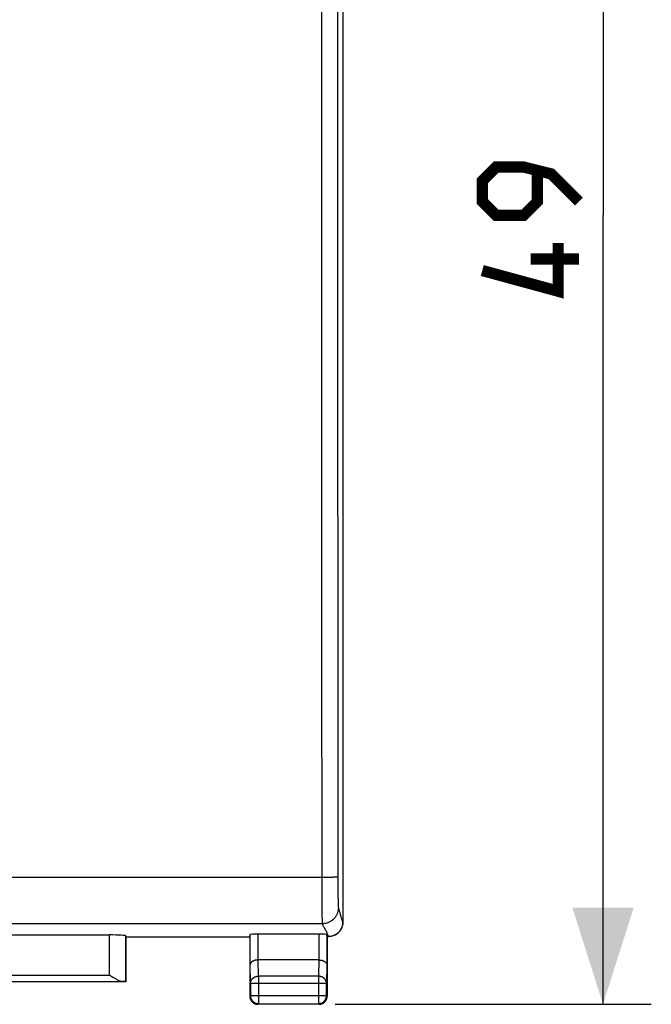
# Model space of a CAD drawing. Units: millimetres. Extents: x -92 to 32, y -24 to 47.
# Drawn here: x 12 to 32, y -24 to 6 of the extents above; entities that cross this region are included whole.
import ezdxf

# ---------------------------------------------------------------- set-up
doc = ezdxf.new("R2010")
doc.units = ezdxf.units.MM
doc.header["$LTSCALE"] = 30.734
doc.layers.get('0').update_dxf_attribs({"linetype": 'CONTINUOUS'})
doc.layers.add('DRAFT', color=7, linetype='CONTINUOUS')
doc.layers.add('RACCORDO', color=7, linetype='CONTINUOUS')
doc.styles.get("Standard").update_dxf_attribs({"font": 'txt', "width": 0.8})
doc.dimstyles.new('DIMSTYLE_1', dxfattribs={"dimtxt": 3, "dimasz": 3, "dimexe": 1.5, "dimexo": 0.5, "dimgap": 0.75, "dimtad": 1, "dimtxsty": 'STANDARD', "dimblk": '_FILLED', "dimblk1": '_FILLED', "dimblk2": '_FILLED', "dimcen": 0.09, "dimazin": 2, "dimtfac": 1, "dimtofl": 0, "dimtmove": 0, "dimatfit": 3, "dimldrblk": '_FILLED', "dimfxl": 1, "dimtolj": 1, "dimarcsym": 0})

# ---------------------------------------------------------------- blocks, each defined once
blk = doc.blocks.new('_FILLED')
at = {"color": 0, "linetype": 'BYBLOCK'}
blk.add_solid([(0, 0), (-1, 0.317), (-1, -0.317)], dxfattribs=at)
blk = doc.blocks.new('*D1')
at = {"color": 7, "linetype": 'CONTINUOUS'}
for p, q in [((22.15, 24.619), (31.969, 24.619)), ((30.469, 24.619), (30.469, 0.119)), ((30.469, -24.381), (30.469, 0.119)), ((22.15, -24.381), (31.969, -24.381))]:
    blk.add_line(p, q, dxfattribs=at)
at = {"color": 7, "linetype": 'CONTINUOUS', "xscale": 3, "yscale": 3, "zscale": 3}
for p, rotation in [((30.469, 24.619), 90), ((30.469, -24.381), 270)]:
    blk.add_blockref('_FILLED', p, dxfattribs=dict(at, rotation=rotation))

msp = doc.modelspace()

# ---------------------------------------------------------------- linework, layer by layer
at = {"color": 7, "linetype": 'CONTINUOUS', "const_width": 0.35}
for points in [[(29.719, 0.548), (28.861, 1.405), (28.004, 1.619), (27.147, 1.619), (26.719, 1.191), (26.719, 0.548), (27.147, 0.119), (28.004, 0.119), (28.433, 0.548), (28.433, 1.477)], [(29.076, -0.738), (29.076, -2.238), (26.719, -1.595)], [(29.719, -1.238), (28.219, -1.238)]]:
    msp.add_lwpolyline(points, dxfattribs=at)
at = {"layer": 'DRAFT', "color": 7, "linetype": 'CONTINUOUS'}
for p, q in [((15.65, -22.281), (19.5, -22.281)), ((15.65, -22.281), (15.65, -23.681)), ((15.65, -23.681), (6.85, -23.681))]:
    msp.add_line(p, q, dxfattribs=at)
at = {"layer": 'RACCORDO', "color": 7, "linetype": 'CONTINUOUS'}
for p, q in [((22.4, -21.822), (22.4, 22.061)), ((7.354, -22.228), (15.146, -22.228)), ((15.65, -22.281), (15.646, -22.254)), ((19.5, -22.281), (19.511, -22.215)), ((19.5, -22.281), (19.5, -24.131)), ((21.639, -22.202), (19.761, -22.202)), ((21.9, -22.281), (21.889, -22.215)), ((21.9, -22.281), (21.932, -22.281)), ((21.9, -22.281), (21.9, -24.131)), ((22.134, -22.233), (22.151, -22.224)), ((21.638, -23.003), (19.762, -23.003)), ((15.146, -23.474), (15.187, -23.5)), ((15.187, -23.5), (15.249, -23.538)), ((15.646, -23.676), (15.65, -23.681)), ((21.65, -24.381), (19.75, -24.381))]:
    msp.add_line(p, q, dxfattribs=at)
at = {"layer": 'RACCORDO', "color": 250, "linetype": 'CONTINUOUS'}
for p, q in [((21.727, 8.222), (21.726, 3.236)), ((22.226, 8.214), (22.225, 3.233)), ((21.726, 3.236), (21.725, 0.119)), ((22.225, 3.233), (22.225, 0.119)), ((21.725, 0.119), (21.726, -5.49)), ((22.225, 0.119), (22.226, -5.484)), ((21.726, -5.49), (21.728, -12.968)), ((22.226, -5.484), (22.228, -12.955)), ((21.728, -12.968), (21.733, -20.443)), ((22.228, -12.955), (22.233, -20.422)), ((21.776, -20.443), (-21.733, -20.443)), ((21.733, -20.443), (21.733, -20.473)), ((21.733, -20.473), (21.733, -20.518)), ((21.84, -20.442), (21.776, -20.443)), ((21.902, -20.442), (21.84, -20.442)), ((21.961, -20.441), (21.902, -20.442)), ((21.999, -20.44), (21.961, -20.441)), ((22.034, -20.439), (21.999, -20.44)), ((22.067, -20.438), (22.034, -20.439)), ((22.098, -20.436), (22.067, -20.438)), ((22.126, -20.435), (22.098, -20.436)), ((22.233, -20.422), (22.233, -20.503)), ((21.733, -20.518), (21.733, -20.563)), ((21.733, -20.563), (21.733, -20.608)), ((21.733, -20.608), (21.733, -20.653)), ((21.733, -20.653), (21.733, -20.697)), ((21.733, -20.697), (21.733, -20.756)), ((21.733, -20.756), (21.733, -20.799)), ((22.233, -20.503), (22.234, -20.736)), ((22.234, -20.736), (22.235, -20.916)), ((21.733, -20.799), (21.734, -20.857)), ((21.734, -20.857), (21.734, -20.914)), ((21.734, -20.914), (21.734, -20.983)), ((21.734, -20.983), (21.735, -21.052)), ((21.735, -21.052), (21.735, -21.17)), ((22.235, -20.916), (22.237, -21.044)), ((22.237, -21.044), (22.239, -21.136)), ((21.735, -21.17), (21.737, -21.364)), ((21.737, -21.364), (21.739, -21.552)), ((22.239, -21.136), (22.24, -21.198)), ((22.24, -21.198), (22.241, -21.242)), ((22.241, -21.242), (22.242, -21.271)), ((22.242, -21.271), (22.243, -21.293)), ((22.243, -21.293), (22.244, -21.309)), ((22.244, -21.309), (22.244, -21.323)), ((22.244, -21.323), (22.245, -21.333)), ((22.245, -21.333), (22.245, -21.341)), ((22.245, -21.341), (22.246, -21.347)), ((22.246, -21.347), (22.246, -21.352)), ((22.246, -21.352), (22.246, -21.357)), ((22.249, -21.38), (22.249, -21.38)), ((21.739, -21.552), (21.741, -21.664)), ((21.741, -21.664), (21.743, -21.729)), ((22.279, -21.479), (22.291, -21.523)), ((21.749, -21.879), (-21.749, -21.879)), ((21.743, -21.729), (21.744, -21.772)), ((21.744, -21.772), (21.744, -21.799)), ((21.744, -21.799), (21.745, -21.817)), ((21.745, -21.817), (21.746, -21.83)), ((21.746, -21.83), (21.746, -21.841)), ((21.746, -21.841), (21.746, -21.847)), ((21.747, -21.856), (21.747, -21.862)), ((21.749, -21.879), (21.749, -21.88)), ((22.368, -21.786), (22.383, -21.83)), ((22.383, -21.83), (22.4, -21.822)), ((15.146, -23.474), (15.146, -22.228)), ((15.646, -23.676), (15.646, -22.254)), ((19.511, -23.148), (19.511, -22.215)), ((19.761, -23.003), (19.761, -22.202)), ((21.639, -22.202), (21.639, -23.003)), ((21.82, -22.023), (21.843, -22.062)), ((21.889, -22.215), (21.889, -23.148)), ((19.52, -23.725), (19.511, -23.148)), ((19.77, -23.508), (19.762, -23.003)), ((21.638, -23.003), (21.63, -23.508)), ((21.889, -23.148), (21.88, -23.725)), ((7.354, -23.474), (15.146, -23.474)), ((21.63, -23.508), (19.77, -23.508)), ((19.77, -23.508), (19.77, -24.361)), ((21.63, -23.508), (21.63, -24.361)), ((6.956, -23.674), (15.544, -23.674)), ((19.52, -23.725), (21.88, -23.725)), ((19.52, -23.725), (19.52, -24.111)), ((21.88, -24.111), (21.88, -23.725)), ((19.5, -24.131), (19.52, -24.111)), ((19.52, -24.111), (21.88, -24.111)), ((21.9, -24.131), (21.88, -24.111)), ((19.75, -24.381), (19.77, -24.361)), ((19.77, -24.361), (21.63, -24.361)), ((21.65, -24.381), (21.63, -24.361))]:
    msp.add_line(p, q, dxfattribs=at)
for points in [[(22.233, -20.422), (22.232, -20.423), (22.23, -20.424), (22.227, -20.425), (22.224, -20.426), (22.219, -20.427), (22.214, -20.428), (22.207, -20.429), (22.2, -20.429), (22.192, -20.43), (22.183, -20.431), (22.173, -20.432), (22.163, -20.433), (22.151, -20.433), (22.139, -20.434), (22.126, -20.435)], [(22.249, -21.38), (22.249, -21.402), (22.247, -21.423), (22.245, -21.445), (22.242, -21.467), (22.237, -21.488), (22.232, -21.509), (22.226, -21.53), (22.219, -21.551), (22.211, -21.571), (22.202, -21.591), (22.193, -21.61), (22.182, -21.63), (22.171, -21.648), (22.159, -21.666), (22.146, -21.684), (22.132, -21.701), (22.118, -21.717), (22.103, -21.733), (22.087, -21.748), (22.07, -21.762), (22.053, -21.776), (22.036, -21.789), (22.018, -21.801), (21.999, -21.812), (21.98, -21.823), (21.96, -21.832), (21.94, -21.841), (21.92, -21.849), (21.9, -21.856), (21.879, -21.862), (21.857, -21.867), (21.836, -21.872), (21.814, -21.875), (21.793, -21.877), (21.771, -21.879), (21.749, -21.879)], [(22.246, -21.357), (22.246, -21.359), (22.247, -21.363)], [(22.247, -21.363), (22.247, -21.365), (22.247, -21.366), (22.247, -21.368), (22.247, -21.37), (22.248, -21.371), (22.248, -21.373), (22.248, -21.374), (22.248, -21.375), (22.248, -21.376), (22.249, -21.377), (22.249, -21.378), (22.249, -21.379), (22.249, -21.379), (22.249, -21.38)], [(22.249, -21.38), (22.254, -21.393), (22.258, -21.407), (22.263, -21.423), (22.268, -21.44), (22.273, -21.459), (22.279, -21.479)], [(22.291, -21.523), (22.31, -21.596), (22.317, -21.621), (22.324, -21.646), (22.331, -21.671), (22.338, -21.695), (22.345, -21.718), (22.368, -21.786)], [(21.746, -21.847), (21.747, -21.851), (21.747, -21.856)], [(21.747, -21.862), (21.748, -21.864), (21.748, -21.866), (21.748, -21.868), (21.748, -21.87), (21.748, -21.872), (21.748, -21.873), (21.749, -21.875), (21.749, -21.876), (21.749, -21.877), (21.749, -21.878), (21.749, -21.879)], [(21.749, -21.88), (21.754, -21.892), (21.759, -21.906), (21.765, -21.92), (21.772, -21.935), (21.78, -21.951), (21.789, -21.968), (21.799, -21.986), (21.82, -22.023)], [(21.843, -22.062), (21.855, -22.083), (21.866, -22.104), (21.877, -22.125), (21.887, -22.147), (21.895, -22.169), (21.903, -22.191), (21.918, -22.235)], [(21.918, -22.235), (21.926, -22.258), (21.933, -22.281)], [(19.52, -23.725), (19.52, -23.714), (19.521, -23.702), (19.523, -23.691), (19.525, -23.68), (19.528, -23.669), (19.532, -23.658), (19.537, -23.648), (19.542, -23.637), (19.547, -23.627), (19.553, -23.617), (19.56, -23.607), (19.568, -23.598), (19.576, -23.589), (19.584, -23.58), (19.593, -23.572), (19.603, -23.564), (19.613, -23.557), (19.623, -23.55), (19.634, -23.544), (19.645, -23.538), (19.656, -23.532), (19.668, -23.527), (19.68, -23.523), (19.693, -23.519), (19.705, -23.516), (19.718, -23.513), (19.731, -23.511), (19.744, -23.51), (19.757, -23.509), (19.77, -23.508)], [(21.88, -23.725), (21.88, -23.714), (21.879, -23.702), (21.877, -23.691), (21.875, -23.68), (21.872, -23.669), (21.868, -23.658), (21.863, -23.648), (21.858, -23.637), (21.853, -23.627), (21.847, -23.617), (21.84, -23.607), (21.832, -23.598), (21.824, -23.589), (21.816, -23.58), (21.807, -23.572), (21.797, -23.564), (21.787, -23.557), (21.777, -23.55), (21.766, -23.544), (21.755, -23.538), (21.744, -23.532), (21.732, -23.527), (21.72, -23.523), (21.707, -23.519), (21.695, -23.516), (21.682, -23.513), (21.669, -23.511), (21.656, -23.51), (21.643, -23.509), (21.63, -23.508)], [(19.52, -24.111), (19.52, -24.124), (19.521, -24.137), (19.523, -24.15), (19.525, -24.163), (19.528, -24.176), (19.532, -24.188), (19.536, -24.201), (19.541, -24.213), (19.547, -24.224), (19.553, -24.236), (19.56, -24.247), (19.567, -24.258), (19.575, -24.268), (19.584, -24.278), (19.593, -24.288), (19.602, -24.297), (19.612, -24.305), (19.623, -24.313), (19.633, -24.321), (19.645, -24.327), (19.656, -24.334), (19.668, -24.339), (19.68, -24.344), (19.692, -24.349), (19.705, -24.352), (19.718, -24.355), (19.731, -24.358), (19.744, -24.36), (19.757, -24.361), (19.77, -24.361)], [(21.63, -24.361), (21.643, -24.361), (21.656, -24.36), (21.669, -24.358), (21.682, -24.355), (21.695, -24.352), (21.708, -24.349), (21.72, -24.344), (21.732, -24.339), (21.744, -24.334), (21.755, -24.327), (21.766, -24.321), (21.777, -24.313), (21.788, -24.305), (21.798, -24.297), (21.807, -24.288), (21.816, -24.278), (21.825, -24.268), (21.833, -24.258), (21.84, -24.247), (21.847, -24.236), (21.853, -24.224), (21.859, -24.213), (21.864, -24.201), (21.868, -24.188), (21.872, -24.176), (21.875, -24.163), (21.877, -24.15), (21.879, -24.137), (21.88, -24.124), (21.88, -24.111)]]:
    msp.add_lwpolyline(points, dxfattribs=at)
at = {"layer": 'RACCORDO', "color": 7, "linetype": 'CONTINUOUS'}
for points in [[(22.383, -21.83), (22.382, -21.847), (22.381, -21.864), (22.38, -21.881), (22.378, -21.898), (22.375, -21.914), (22.371, -21.931), (22.367, -21.947), (22.363, -21.963), (22.357, -21.979), (22.351, -21.995), (22.345, -22.01), (22.338, -22.026), (22.33, -22.041), (22.322, -22.055), (22.314, -22.07), (22.304, -22.084), (22.295, -22.098), (22.284, -22.111), (22.274, -22.124), (22.262, -22.137), (22.251, -22.149), (22.239, -22.16), (22.226, -22.172), (22.213, -22.182), (22.2, -22.193), (22.186, -22.202), (22.172, -22.211), (22.158, -22.22), (22.143, -22.228), (22.134, -22.233)], [(22.134, -22.233), (22.128, -22.236), (22.113, -22.243), (22.097, -22.249), (22.081, -22.255), (22.065, -22.261), (22.049, -22.265), (22.033, -22.269), (22.016, -22.273), (22, -22.276), (21.983, -22.278), (21.966, -22.279), (21.949, -22.28), (21.932, -22.281)], [(19.761, -23.003), (19.75, -23.003), (19.739, -23.004), (19.728, -23.005), (19.717, -23.006), (19.706, -23.007), (19.696, -23.009), (19.686, -23.01), (19.676, -23.012), (19.666, -23.015), (19.656, -23.017), (19.647, -23.02), (19.638, -23.023), (19.629, -23.026), (19.62, -23.029), (19.612, -23.032), (19.604, -23.036), (19.596, -23.04), (19.589, -23.044), (19.582, -23.048), (19.575, -23.052), (19.568, -23.057), (19.562, -23.061), (19.556, -23.066), (19.551, -23.07), (19.546, -23.075), (19.541, -23.08), (19.537, -23.085), (19.533, -23.09), (19.529, -23.095), (19.526, -23.1), (19.523, -23.105), (19.52, -23.111), (19.518, -23.116), (19.516, -23.121), (19.514, -23.126), (19.513, -23.132), (19.512, -23.137), (19.511, -23.142), (19.511, -23.148)], [(21.639, -23.003), (21.65, -23.003), (21.661, -23.004), (21.672, -23.005), (21.683, -23.006), (21.694, -23.007), (21.704, -23.009), (21.714, -23.01), (21.724, -23.012), (21.734, -23.015), (21.744, -23.017), (21.753, -23.02), (21.762, -23.023), (21.771, -23.026), (21.78, -23.029), (21.788, -23.032), (21.796, -23.036), (21.804, -23.04), (21.811, -23.044), (21.818, -23.048), (21.825, -23.052), (21.832, -23.057), (21.838, -23.061), (21.844, -23.066), (21.849, -23.07), (21.854, -23.075), (21.859, -23.08), (21.863, -23.085), (21.867, -23.09), (21.871, -23.095), (21.874, -23.1), (21.877, -23.105), (21.88, -23.111), (21.882, -23.116), (21.884, -23.121), (21.886, -23.126), (21.887, -23.132), (21.888, -23.137), (21.889, -23.142), (21.889, -23.148)], [(15.249, -23.538), (15.268, -23.55), (15.287, -23.562), (15.306, -23.573), (15.324, -23.584), (15.341, -23.594), (15.358, -23.603), (15.374, -23.612), (15.39, -23.62), (15.405, -23.627), (15.419, -23.634), (15.432, -23.641), (15.445, -23.647), (15.458, -23.652), (15.469, -23.656), (15.481, -23.661), (15.491, -23.664), (15.502, -23.667), (15.511, -23.669), (15.52, -23.671), (15.529, -23.672), (15.537, -23.673), (15.544, -23.674)], [(19.5, -24.131), (19.5, -24.144), (19.501, -24.157), (19.503, -24.17), (19.505, -24.183), (19.509, -24.195), (19.512, -24.208), (19.517, -24.22), (19.522, -24.232), (19.527, -24.244), (19.533, -24.256), (19.54, -24.267), (19.548, -24.278), (19.556, -24.288), (19.564, -24.298), (19.573, -24.307), (19.583, -24.316), (19.593, -24.325), (19.603, -24.333), (19.614, -24.34), (19.625, -24.347), (19.636, -24.353), (19.648, -24.359), (19.66, -24.364), (19.673, -24.368), (19.685, -24.372), (19.698, -24.375), (19.711, -24.378), (19.724, -24.379), (19.737, -24.38), (19.75, -24.381)], [(21.65, -24.381), (21.663, -24.38), (21.676, -24.379), (21.689, -24.378), (21.702, -24.375), (21.715, -24.372), (21.727, -24.368), (21.74, -24.364), (21.752, -24.359), (21.764, -24.353), (21.775, -24.347), (21.786, -24.34), (21.797, -24.333), (21.807, -24.325), (21.817, -24.316), (21.827, -24.307), (21.836, -24.298), (21.844, -24.288), (21.852, -24.278), (21.86, -24.267), (21.867, -24.256), (21.873, -24.244), (21.878, -24.232), (21.883, -24.22), (21.888, -24.208), (21.891, -24.195), (21.895, -24.183), (21.897, -24.17), (21.899, -24.157), (21.9, -24.144), (21.9, -24.131)]]:
    msp.add_lwpolyline(points, dxfattribs=at)
for centre, major_axis, ratio, start_param, end_param in [((21.95, -21.822), (0.403, 0.201), 0.99981, -1.570796, -0.463541), ((15.146, -22.254), (0.5, 0), 0.052408, 0.008727, 1.570796), ((19.761, -22.215), (0.25, 0), 0.052408, 1.570796, 3.132866), ((21.639, -22.215), (0.25, 0), 0.052408, 0.008727, 1.570796), ((19.763, -23.292), (-0.004, 0.289), 0.866001, -0.013089, -0.008726), ((21.637, -23.292), (0.004, 0.289), 0.866001, 0.008726, 0.013089), ((15.146, -23.676), (0.5, 0), 0.008727, 0.008727, 0.647872)]:
    msp.add_ellipse(centre, major_axis=major_axis, ratio=ratio, start_param=start_param, end_param=end_param, dxfattribs=at)

# ---------------------------------------------------------------- dimensions: what is measured, and where the dimension line sits
at = {"color": 7, "linetype": 'CONTINUOUS'}
dim = msp.add_linear_dim(base=(30.469, -24.381), p1=(21.65, 24.619), p2=(21.65, -24.381), angle=270, dimstyle='DIMSTYLE_1', dxfattribs=at)
dim.commit()
dim.dimension.update_dxf_attribs({"geometry": '*D1', "text_midpoint": (30.469, -2.238), "dimtype": 160})

doc.saveas('drawing.dxf')
